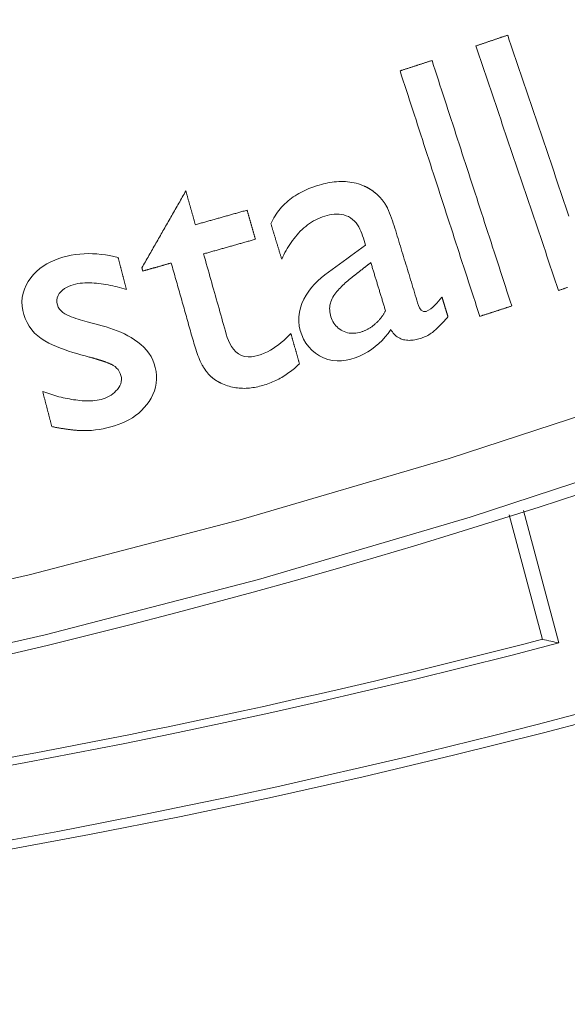
# Model space of a CAD drawing. Units: millimetres. Extents: x 80 to 3806, y 28 to 1120.
# Drawn here: x 452 to 460, y 89 to 104 of the extents above; entities that cross this region are included whole.
import ezdxf

# ---------------------------------------------------------------- set-up
doc = ezdxf.new("R2010")
doc.units = ezdxf.units.MM
doc.header["$LTSCALE"] = 12
doc.layers.add('1', color=7, linetype='Continuous')

msp = doc.modelspace()

# ---------------------------------------------------------------- linework, layer by layer
at = {"layer": '1', "color": 7, "linetype": 'Continuous', "lineweight": 18}
for p, q in [((460.12211, 94.41691), (459.55866, 96.51973)), ((459.86368, 94.47091), (459.33387, 96.44818))]:
    msp.add_line(p, q, dxfattribs=at)
for points in [[(459.30932, 104.06906), (459.29921, 104.06564), (459.2891, 104.06222), (459.27898, 104.0588), (459.26887, 104.05537), (459.25876, 104.05195), (459.24864, 104.04853), (459.23853, 104.04511), (459.22842, 104.04168), (459.2183, 104.03826), (459.20819, 104.03484), (459.19808, 104.03142), (459.18797, 104.02799), (459.17785, 104.02457), (459.16774, 104.02115), (459.15763, 104.01773), (459.14751, 104.0143), (459.1374, 104.01088), (459.12729, 104.00746), (459.11717, 104.00403), (459.10706, 104.00061), (459.09695, 103.99719), (459.08684, 103.99377), (459.07672, 103.99034), (459.06661, 103.98692), (459.0565, 103.9835), (459.04638, 103.98008), (459.03627, 103.97665), (459.02616, 103.97323), (459.01604, 103.96981), (459.00593, 103.96639), (458.99582, 103.96296), (458.98571, 103.95954), (458.97559, 103.95612), (458.96548, 103.9527), (458.95537, 103.94927), (458.94525, 103.94585), (458.93514, 103.94243), (458.92503, 103.939), (458.91491, 103.93558), (458.9048, 103.93216), (458.89469, 103.92874), (458.88457, 103.92531), (458.87446, 103.92189), (458.86435, 103.91847), (458.85424, 103.91505), (458.84412, 103.91162), (458.83401, 103.9082), (458.8239, 103.90478), (458.81378, 103.90136), (458.80367, 103.89793)], [(460.28195, 101.19519), (460.25566, 101.27286), (460.22937, 101.35053), (460.20309, 101.42821), (460.1768, 101.50588), (460.15051, 101.58355), (460.12423, 101.66122), (460.09794, 101.7389), (460.07165, 101.81657), (460.04536, 101.89424), (460.01908, 101.97191), (459.99279, 102.04959), (459.9665, 102.12726), (459.94022, 102.20493), (459.91393, 102.2826), (459.88764, 102.36027), (459.86135, 102.43795), (459.83507, 102.51562), (459.80878, 102.59329), (459.78249, 102.67096), (459.7562, 102.74864), (459.72992, 102.82631), (459.70363, 102.90398), (459.67734, 102.98165), (459.65106, 103.05932), (459.62477, 103.137), (459.59848, 103.21467), (459.57219, 103.29234), (459.54591, 103.37001), (459.51962, 103.44769), (459.49333, 103.52536), (459.46705, 103.60303), (459.44076, 103.6807), (459.41447, 103.75838), (459.38818, 103.83605), (459.3619, 103.91372), (459.33561, 103.99139), (459.30932, 104.06906)], [(458.80367, 103.89793), (458.82996, 103.82026), (458.85624, 103.74259), (458.88253, 103.66492), (458.90882, 103.58724), (458.93511, 103.50957), (458.96139, 103.4319), (458.98768, 103.35423), (459.01397, 103.27655), (459.04026, 103.19888), (459.06654, 103.12121), (459.09283, 103.04354), (459.11912, 102.96587), (459.1454, 102.88819), (459.17169, 102.81052), (459.19798, 102.73285), (459.22427, 102.65518), (459.25055, 102.5775), (459.27684, 102.49983), (459.30313, 102.42216), (459.32941, 102.34449), (459.3557, 102.26682), (459.38199, 102.18914), (459.40828, 102.11147), (459.43456, 102.0338), (459.46085, 101.95613), (459.48714, 101.87845), (459.51342, 101.80078), (459.53971, 101.72311), (459.566, 101.64544), (459.59229, 101.56776), (459.61857, 101.49009), (459.64486, 101.41242), (459.67115, 101.33475), (459.69744, 101.25708), (459.72372, 101.1794), (459.75001, 101.10173), (459.7763, 101.02406), (459.80258, 100.94639), (459.82887, 100.86871), (459.85516, 100.79104), (459.88145, 100.71337), (459.90773, 100.6357), (459.93402, 100.55803), (459.96031, 100.48035), (459.98659, 100.40268), (460.01288, 100.32501), (460.03917, 100.24734), (460.06546, 100.16966), (460.09174, 100.09199), (460.11803, 100.01432)], [(458.10724, 103.66697), (458.09709, 103.66367), (458.08693, 103.66037), (458.07678, 103.65707), (458.06663, 103.65377), (458.05647, 103.65047), (458.04632, 103.64717), (458.03616, 103.64387), (458.02601, 103.64057), (458.01586, 103.63727), (458.0057, 103.63397), (457.99555, 103.63067), (457.98539, 103.62738), (457.97524, 103.62408), (457.96509, 103.62078), (457.95493, 103.61748), (457.94478, 103.61418), (457.93462, 103.61088), (457.92447, 103.60758), (457.91432, 103.60428), (457.90416, 103.60098), (457.89401, 103.59768), (457.88385, 103.59438), (457.8737, 103.59108), (457.86355, 103.58778), (457.85339, 103.58449), (457.84324, 103.58119), (457.83308, 103.57789), (457.82293, 103.57459), (457.81278, 103.57129), (457.80262, 103.56799), (457.79247, 103.56469), (457.78231, 103.56139), (457.77216, 103.55809), (457.76201, 103.55479), (457.75185, 103.55149), (457.7417, 103.54819), (457.73154, 103.5449), (457.72139, 103.5416), (457.71124, 103.5383), (457.70108, 103.535), (457.69093, 103.5317), (457.68077, 103.5284), (457.67062, 103.5251), (457.66047, 103.5218), (457.65031, 103.5185), (457.64016, 103.5152), (457.63, 103.5119), (457.61985, 103.5086), (457.6097, 103.50531), (457.59954, 103.50201)], [(459.37419, 99.76763), (459.34885, 99.84561), (459.32351, 99.9236), (459.29817, 100.00159), (459.27284, 100.07957), (459.2475, 100.15756), (459.22216, 100.23555), (459.19682, 100.31353), (459.17148, 100.39152), (459.14614, 100.46951), (459.1208, 100.54749), (459.09546, 100.62548), (459.07012, 100.70347), (459.04478, 100.78145), (459.01945, 100.85944), (458.99411, 100.93743), (458.96877, 101.01542), (458.94343, 101.0934), (458.91809, 101.17139), (458.89275, 101.24938), (458.86741, 101.32736), (458.84207, 101.40535), (458.81673, 101.48334), (458.79139, 101.56132), (458.76606, 101.63931), (458.74072, 101.7173), (458.71538, 101.79528), (458.69004, 101.87327), (458.6647, 101.95126), (458.63936, 102.02924), (458.61402, 102.10723), (458.58868, 102.18522), (458.56334, 102.2632), (458.538, 102.34119), (458.51267, 102.41918), (458.48733, 102.49716), (458.46199, 102.57515), (458.43665, 102.65314), (458.41131, 102.73112), (458.38597, 102.80911), (458.36063, 102.8871), (458.33529, 102.96508), (458.30995, 103.04307), (458.28461, 103.12106), (458.25928, 103.19904), (458.23394, 103.27703), (458.2086, 103.35502), (458.18326, 103.433), (458.15792, 103.51099), (458.13258, 103.58898), (458.10724, 103.66697)], [(457.59954, 103.50201), (457.62488, 103.42402), (457.65022, 103.34603), (457.67556, 103.26805), (457.7009, 103.19006), (457.72624, 103.11207), (457.75158, 103.03409), (457.77692, 102.9561), (457.80225, 102.87811), (457.82759, 102.80013), (457.85293, 102.72214), (457.87827, 102.64415), (457.90361, 102.56617), (457.92895, 102.48818), (457.95429, 102.41019), (457.97963, 102.33221), (458.00497, 102.25422), (458.03031, 102.17623), (458.05564, 102.09824), (458.08098, 102.02026), (458.10632, 101.94227), (458.13166, 101.86428), (458.157, 101.7863), (458.18234, 101.70831), (458.20768, 101.63032), (458.23302, 101.55234), (458.25836, 101.47435), (458.2837, 101.39636), (458.30903, 101.31838), (458.33437, 101.24039), (458.35971, 101.1624), (458.38505, 101.08442), (458.41039, 101.00643), (458.43573, 100.92844), (458.46107, 100.85046), (458.48641, 100.77247), (458.51175, 100.69448), (458.53709, 100.6165), (458.56242, 100.53851), (458.58776, 100.46052), (458.6131, 100.38254), (458.63844, 100.30455), (458.66378, 100.22656), (458.68912, 100.14858), (458.71446, 100.07059), (458.7398, 99.9926), (458.76514, 99.91462), (458.79048, 99.83663), (458.81581, 99.75864), (458.84115, 99.68066), (458.86649, 99.60267)], [(457.03563, 101.6695), (457.00304, 101.68321), (456.97011, 101.69547), (456.93683, 101.70631), (456.90323, 101.71573), (456.86929, 101.72378), (456.83503, 101.73046), (456.80046, 101.7358), (456.76557, 101.73982), (456.73036, 101.74253), (456.69505, 101.74396), (456.65988, 101.74414), (456.62484, 101.74313), (456.58995, 101.74099), (456.55518, 101.73779), (456.52054, 101.73355), (456.48602, 101.72833), (456.45161, 101.72217), (456.41731, 101.7151), (456.38311, 101.70718), (456.34902, 101.69841), (456.3151, 101.68888), (456.28146, 101.67866), (456.24813, 101.6678), (456.21509, 101.6563), (456.18237, 101.64414), (456.14995, 101.63128), (456.11787, 101.61772), (456.08614, 101.6034), (456.05476, 101.58831), (456.02376, 101.57241), (455.99314, 101.55568), (455.96293, 101.53806), (455.93314, 101.51953), (455.90379, 101.50004), (455.87493, 101.47956), (455.84675, 101.45818), (455.81942, 101.43598), (455.79292, 101.41295), (455.76728, 101.38908), (455.74251, 101.36434), (455.71862, 101.33873), (455.69563, 101.31222), (455.67355, 101.28481), (455.65239, 101.25649), (455.63223, 101.22729), (455.61319, 101.19743), (455.59529, 101.16695), (455.57851, 101.13584), (455.56283, 101.10412), (455.54825, 101.0718)], [(457.24409, 101.52942), (457.24038, 101.53285), (457.23665, 101.53626), (457.2329, 101.53966), (457.22913, 101.54303), (457.22535, 101.54638), (457.22155, 101.54971), (457.21774, 101.55303), (457.2139, 101.55632), (457.21005, 101.55959), (457.20618, 101.56284), (457.20229, 101.56606), (457.19838, 101.56926), (457.19446, 101.57244), (457.19051, 101.5756), (457.18655, 101.57873), (457.18257, 101.58184), (457.17857, 101.58493), (457.17455, 101.58798), (457.17051, 101.59102), (457.16645, 101.59402), (457.16237, 101.59701), (457.15828, 101.59996), (457.15416, 101.60289), (457.15002, 101.60579), (457.14587, 101.60866), (457.14169, 101.6115), (457.1375, 101.61431), (457.13328, 101.6171), (457.12905, 101.61985), (457.12479, 101.62257), (457.12052, 101.62526), (457.11623, 101.62792), (457.11191, 101.63054), (457.10758, 101.63313), (457.10323, 101.63568), (457.09887, 101.6382), (457.09448, 101.64068), (457.09008, 101.64313), (457.08566, 101.64554), (457.08121, 101.64791), (457.07675, 101.65025), (457.07227, 101.65254), (457.06776, 101.6548), (457.06324, 101.65702), (457.05869, 101.6592), (457.05412, 101.66135), (457.04953, 101.66345), (457.04492, 101.66551), (457.04029, 101.66752), (457.03563, 101.6695)], [(454.19621, 101.59512), (454.18225, 101.57069), (454.16828, 101.54625), (454.15431, 101.52182), (454.14035, 101.49739), (454.12638, 101.47295), (454.11241, 101.44852), (454.09845, 101.42408), (454.08448, 101.39965), (454.07051, 101.37522), (454.05655, 101.35078), (454.04258, 101.32635), (454.02861, 101.30191), (454.01465, 101.27748), (454.00068, 101.25304), (453.98671, 101.22861), (453.97275, 101.20418), (453.95878, 101.17974), (453.94481, 101.15531), (453.93085, 101.13087), (453.91688, 101.10644), (453.90291, 101.082), (453.88895, 101.05757), (453.87498, 101.03314), (453.86102, 101.0087), (453.84705, 100.98427), (453.83308, 100.95983), (453.81912, 100.9354), (453.80515, 100.91097), (453.79118, 100.88653), (453.77722, 100.8621), (453.76325, 100.83766), (453.74928, 100.81323), (453.73532, 100.78879), (453.72135, 100.76436), (453.70738, 100.73993), (453.69342, 100.71549), (453.67945, 100.69106), (453.66548, 100.66662), (453.65152, 100.64219), (453.63755, 100.61776), (453.62358, 100.59332), (453.60962, 100.56889), (453.59565, 100.54445), (453.58168, 100.52002), (453.56772, 100.49558), (453.55375, 100.47115), (453.53979, 100.44672), (453.52582, 100.42228), (453.51185, 100.39785), (453.49789, 100.37341)], [(454.34773, 101.05805), (454.3447, 101.06879), (454.34167, 101.07953), (454.33864, 101.09027), (454.33561, 101.10101), (454.33258, 101.11175), (454.32955, 101.1225), (454.32652, 101.13324), (454.32349, 101.14398), (454.32046, 101.15472), (454.31743, 101.16546), (454.3144, 101.1762), (454.31137, 101.18694), (454.30834, 101.19769), (454.30531, 101.20843), (454.30228, 101.21917), (454.29925, 101.22991), (454.29622, 101.24065), (454.29318, 101.25139), (454.29015, 101.26214), (454.28712, 101.27288), (454.28409, 101.28362), (454.28106, 101.29436), (454.27803, 101.3051), (454.275, 101.31584), (454.27197, 101.32658), (454.26894, 101.33733), (454.26591, 101.34807), (454.26288, 101.35881), (454.25985, 101.36955), (454.25682, 101.38029), (454.25379, 101.39103), (454.25076, 101.40178), (454.24773, 101.41252), (454.2447, 101.42326), (454.24167, 101.434), (454.23864, 101.44474), (454.23561, 101.45548), (454.23258, 101.46622), (454.22955, 101.47697), (454.22652, 101.48771), (454.22349, 101.49845), (454.22046, 101.50919), (454.21742, 101.51993), (454.21439, 101.53067), (454.21136, 101.54141), (454.20833, 101.55216), (454.2053, 101.5629), (454.20227, 101.57364), (454.19924, 101.58438), (454.19621, 101.59512)], [(457.40068, 101.32173), (457.39835, 101.32642), (457.39598, 101.33109), (457.39357, 101.33574), (457.39112, 101.34037), (457.38864, 101.34497), (457.38612, 101.34956), (457.38356, 101.35412), (457.38097, 101.35867), (457.37834, 101.36319), (457.37568, 101.36769), (457.37298, 101.37217), (457.37024, 101.37663), (457.36747, 101.38107), (457.36467, 101.38548), (457.36183, 101.38987), (457.35895, 101.39425), (457.35605, 101.3986), (457.35311, 101.40292), (457.35014, 101.40723), (457.34713, 101.41151), (457.3441, 101.41577), (457.34103, 101.42001), (457.33793, 101.42423), (457.3348, 101.42843), (457.33164, 101.4326), (457.32845, 101.43675), (457.32523, 101.44087), (457.32199, 101.44497), (457.31871, 101.44905), (457.31541, 101.45311), (457.31208, 101.45714), (457.30872, 101.46115), (457.30534, 101.46513), (457.30193, 101.46909), (457.29849, 101.47303), (457.29503, 101.47695), (457.29155, 101.48084), (457.28804, 101.48471), (457.28451, 101.48855), (457.28095, 101.49238), (457.27737, 101.49618), (457.27377, 101.49996), (457.27014, 101.50371), (457.26649, 101.50745), (457.26281, 101.51116), (457.25911, 101.51486), (457.25539, 101.51853), (457.25164, 101.52218), (457.24788, 101.52581), (457.24409, 101.52942)], [(455.16977, 101.28996), (455.15332, 101.28532), (455.13688, 101.28068), (455.12044, 101.27604), (455.104, 101.27141), (455.08756, 101.26677), (455.07112, 101.26213), (455.05468, 101.25749), (455.03824, 101.25285), (455.0218, 101.24821), (455.00536, 101.24358), (454.98892, 101.23894), (454.97248, 101.2343), (454.95604, 101.22966), (454.9396, 101.22502), (454.92316, 101.22039), (454.90671, 101.21575), (454.89027, 101.21111), (454.87383, 101.20647), (454.85739, 101.20183), (454.84095, 101.19719), (454.82451, 101.19256), (454.80807, 101.18792), (454.79163, 101.18328), (454.77519, 101.17864), (454.75875, 101.174), (454.74231, 101.16936), (454.72587, 101.16473), (454.70943, 101.16009), (454.69299, 101.15545), (454.67655, 101.15081), (454.6601, 101.14617), (454.64366, 101.14153), (454.62722, 101.1369), (454.61078, 101.13226), (454.59434, 101.12762), (454.5779, 101.12298), (454.56146, 101.11834), (454.54502, 101.11371), (454.52858, 101.10907), (454.51214, 101.10443), (454.4957, 101.09979), (454.47926, 101.09515), (454.46282, 101.09051), (454.44638, 101.08588), (454.42994, 101.08124), (454.41349, 101.0766), (454.39705, 101.07196), (454.38061, 101.06732), (454.36417, 101.06268), (454.34773, 101.05805)], [(455.30037, 100.82704), (455.29775, 100.83629), (455.29514, 100.84555), (455.29253, 100.85481), (455.28992, 100.86407), (455.28731, 100.87333), (455.28469, 100.88259), (455.28208, 100.89184), (455.27947, 100.9011), (455.27686, 100.91036), (455.27425, 100.91962), (455.27163, 100.92888), (455.26902, 100.93814), (455.26641, 100.9474), (455.2638, 100.95665), (455.26119, 100.96591), (455.25857, 100.97517), (455.25596, 100.98443), (455.25335, 100.99369), (455.25074, 101.00295), (455.24813, 101.0122), (455.24551, 101.02146), (455.2429, 101.03072), (455.24029, 101.03998), (455.23768, 101.04924), (455.23507, 101.0585), (455.23245, 101.06776), (455.22984, 101.07701), (455.22723, 101.08627), (455.22462, 101.09553), (455.22201, 101.10479), (455.21939, 101.11405), (455.21678, 101.12331), (455.21417, 101.13256), (455.21156, 101.14182), (455.20895, 101.15108), (455.20633, 101.16034), (455.20372, 101.1696), (455.20111, 101.17886), (455.1985, 101.18812), (455.19589, 101.19737), (455.19327, 101.20663), (455.19066, 101.21589), (455.18805, 101.22515), (455.18544, 101.23441), (455.18283, 101.24367), (455.18021, 101.25292), (455.1776, 101.26218), (455.17499, 101.27144), (455.17238, 101.2807), (455.16977, 101.28996)], [(455.71882, 100.51279), (455.73565, 100.5473), (455.75302, 100.58143), (455.77096, 100.61516), (455.7895, 100.64847), (455.80866, 100.68135), (455.82848, 100.71377), (455.84897, 100.74572), (455.87018, 100.77716), (455.89215, 100.80807), (455.91492, 100.83842), (455.93854, 100.86818), (455.96306, 100.89731), (455.98852, 100.92578), (456.01498, 100.95354), (456.04254, 100.98057), (456.07114, 101.00669), (456.10059, 101.03166), (456.13088, 101.05538), (456.16203, 101.07783), (456.19407, 101.09896), (456.22702, 101.11874), (456.26092, 101.13711), (456.29581, 101.15403), (456.33139, 101.16933), (456.36742, 101.18291), (456.40389, 101.19479), (456.44077, 101.20507), (456.47807, 101.21367), (456.51585, 101.22039), (456.5542, 101.22492), (456.59313, 101.22691), (456.63197, 101.22594), (456.67048, 101.22169), (456.70863, 101.21376), (456.74571, 101.20194), (456.78097, 101.18628), (456.81436, 101.16676), (456.84569, 101.14343), (456.87422, 101.11708), (456.90007, 101.08807), (456.92338, 101.05675), (456.94403, 101.02392), (456.96228, 100.98987), (456.97844, 100.95477), (456.99276, 100.91875), (457.00543, 100.88192), (457.01689, 100.84467), (457.02826, 100.8074), (457.03963, 100.77013), (457.05101, 100.73286)], [(458.2656, 99.90898), (458.23883, 99.8754), (458.21129, 99.84252), (458.1828, 99.8105), (458.15314, 99.77952), (458.12192, 99.74996), (458.08882, 99.72268), (458.05302, 99.69908), (458.0132, 99.6825), (457.9705, 99.68147), (457.93346, 99.70289), (457.90835, 99.73779), (457.89171, 99.7772), (457.8791, 99.81795), (457.86665, 99.85875), (457.8542, 99.89956), (457.84175, 99.94036), (457.82929, 99.98117), (457.81684, 100.02197), (457.80439, 100.06278), (457.79194, 100.10358), (457.77949, 100.14438), (457.76704, 100.18519), (457.75459, 100.22599), (457.74214, 100.2668), (457.72969, 100.3076), (457.71724, 100.34841), (457.70479, 100.38921), (457.69233, 100.43001), (457.67988, 100.47082), (457.66743, 100.51162), (457.65498, 100.55243), (457.64253, 100.59323), (457.63008, 100.63404), (457.61763, 100.67484), (457.60518, 100.71565), (457.59273, 100.75645), (457.58028, 100.79725), (457.56783, 100.83806), (457.55538, 100.87887), (457.54287, 100.91965), (457.53021, 100.96038), (457.51736, 101.00105), (457.5043, 101.04165), (457.491, 101.08217), (457.47741, 101.12259), (457.46344, 101.16288), (457.44902, 101.20302), (457.43399, 101.24296), (457.41808, 101.2826), (457.40068, 101.32173)], [(455.54825, 101.0718), (455.55166, 101.06062), (455.55507, 101.04944), (455.55848, 101.03826), (455.56189, 101.02708), (455.5653, 101.0159), (455.56871, 101.00472), (455.57213, 100.99354), (455.57554, 100.98236), (455.57895, 100.97117), (455.58236, 100.95999), (455.58577, 100.94881), (455.58918, 100.93763), (455.5926, 100.92645), (455.59601, 100.91527), (455.59942, 100.90409), (455.60283, 100.89291), (455.60624, 100.88173), (455.60965, 100.87055), (455.61306, 100.85937), (455.61648, 100.84819), (455.61989, 100.83701), (455.6233, 100.82583), (455.62671, 100.81465), (455.63012, 100.80347), (455.63353, 100.79229), (455.63694, 100.78111), (455.64036, 100.76993), (455.64377, 100.75875), (455.64718, 100.74757), (455.65059, 100.73639), (455.654, 100.72521), (455.65741, 100.71403), (455.66083, 100.70285), (455.66424, 100.69167), (455.66765, 100.68049), (455.67106, 100.66931), (455.67447, 100.65813), (455.67788, 100.64695), (455.68129, 100.63577), (455.68471, 100.62459), (455.68812, 100.61341), (455.69153, 100.60223), (455.69494, 100.59105), (455.69835, 100.57987), (455.70176, 100.56869), (455.70517, 100.55751), (455.70859, 100.54633), (455.712, 100.53515), (455.71541, 100.52397), (455.71882, 100.51279)], [(454.47833, 100.59512), (454.49477, 100.59976), (454.51121, 100.6044), (454.52765, 100.60904), (454.54409, 100.61368), (454.56054, 100.61831), (454.57698, 100.62295), (454.59342, 100.62759), (454.60986, 100.63223), (454.6263, 100.63687), (454.64274, 100.64151), (454.65918, 100.64614), (454.67562, 100.65078), (454.69206, 100.65542), (454.7085, 100.66006), (454.72494, 100.6647), (454.74138, 100.66933), (454.75782, 100.67397), (454.77426, 100.67861), (454.7907, 100.68325), (454.80715, 100.68789), (454.82359, 100.69253), (454.84003, 100.69716), (454.85647, 100.7018), (454.87291, 100.70644), (454.88935, 100.71108), (454.90579, 100.71572), (454.92223, 100.72036), (454.93867, 100.72499), (454.95511, 100.72963), (454.97155, 100.73427), (454.98799, 100.73891), (455.00443, 100.74355), (455.02087, 100.74818), (455.03731, 100.75282), (455.05376, 100.75746), (455.0702, 100.7621), (455.08664, 100.76674), (455.10308, 100.77138), (455.11952, 100.77601), (455.13596, 100.78065), (455.1524, 100.78529), (455.16884, 100.78993), (455.18528, 100.79457), (455.20172, 100.79921), (455.21816, 100.80384), (455.2346, 100.80848), (455.25104, 100.81312), (455.26748, 100.81776), (455.28392, 100.8224), (455.30037, 100.82704)], [(457.05101, 100.73286), (456.99201, 100.69003), (456.933, 100.64722), (456.87398, 100.60441), (456.81497, 100.56161), (456.75595, 100.5188), (456.69695, 100.47598), (456.63795, 100.43315), (456.57897, 100.39029), (456.52001, 100.34741), (456.46108, 100.3045), (456.40325, 100.26038), (456.34742, 100.21405), (456.29381, 100.16529), (456.24266, 100.11381), (456.19432, 100.05926), (456.14912, 100.00123), (456.10796, 99.93993), (456.07182, 99.87594), (456.04112, 99.80906), (456.01662, 99.73928), (455.99957, 99.66806), (455.99051, 99.59557), (455.98987, 99.52178), (455.99782, 99.44846), (456.01384, 99.37687), (456.03714, 99.30684), (456.06705, 99.23949), (456.10371, 99.17614), (456.14768, 99.1171), (456.19866, 99.06367), (456.25525, 99.01727), (456.31721, 98.97763), (456.38348, 98.94489), (456.45251, 98.91993), (456.5244, 98.90323), (456.59779, 98.89537), (456.67112, 98.89623), (456.7444, 98.90525), (456.81629, 98.92158), (456.88608, 98.94379), (456.95422, 98.97067), (457.02067, 99.00227), (457.08498, 99.03845), (457.14634, 99.07866), (457.20482, 99.12275), (457.26053, 99.17057), (457.31352, 99.22195), (457.36341, 99.2762), (457.41028, 99.33299), (457.45435, 99.39215)], [(453.11926, 100.53976), (453.05249, 100.55504), (452.98554, 100.56821), (452.91838, 100.57915), (452.85101, 100.58779), (452.78342, 100.59399), (452.7156, 100.59764), (452.64753, 100.59861), (452.5792, 100.59675), (452.51065, 100.59191), (452.44251, 100.58401), (452.37509, 100.57304), (452.30837, 100.55893), (452.24238, 100.54166), (452.17714, 100.52112), (452.11274, 100.49695), (452.05, 100.46906), (451.98952, 100.43734), (451.93147, 100.40148), (451.87603, 100.36118), (451.82366, 100.3163), (451.77552, 100.26758), (451.73174, 100.21513), (451.69237, 100.15888), (451.65828, 100.09895), (451.63077, 100.03629), (451.61036, 99.97078), (451.59761, 99.90296), (451.59285, 99.83472), (451.59567, 99.76622), (451.6056, 99.69791), (451.62176, 99.63119), (451.64412, 99.5662), (451.67299, 99.50351), (451.70776, 99.44466), (451.74823, 99.38967), (451.7942, 99.33846), (451.84464, 99.29163), (451.89861, 99.24942), (451.95641, 99.21224), (452.01697, 99.17918), (452.07879, 99.1495), (452.14154, 99.12239), (452.20501, 99.09731), (452.26907, 99.07389), (452.33362, 99.05184), (452.3986, 99.03098), (452.46394, 99.01115), (452.5296, 98.9922), (452.59554, 98.97406), (452.66174, 98.95662)], [(455.86552, 99.33049), (455.82858, 99.29218), (455.79067, 99.25515), (455.75173, 99.2195), (455.71169, 99.1853), (455.67047, 99.15268), (455.62798, 99.12177), (455.58412, 99.09268), (455.53877, 99.06557), (455.49179, 99.04063), (455.44309, 99.01806), (455.39315, 98.99831), (455.34213, 98.9816), (455.28998, 98.96856), (455.23721, 98.96085), (455.18389, 98.95967), (455.13049, 98.96652), (455.07936, 98.98235), (455.0317, 99.0074), (454.9894, 99.04033), (454.95265, 99.07959), (454.92155, 99.12303), (454.8951, 99.16979), (454.87286, 99.21842), (454.85419, 99.26815), (454.83841, 99.31878), (454.824, 99.36983), (454.80961, 99.42089), (454.7952, 99.47194), (454.7808, 99.523), (454.7664, 99.57405), (454.75199, 99.6251), (454.73759, 99.67616), (454.72319, 99.72721), (454.70878, 99.77826), (454.69438, 99.82932), (454.67998, 99.88037), (454.66557, 99.93143), (454.65117, 99.98248), (454.63677, 100.03353), (454.62236, 100.08459), (454.60796, 100.13564), (454.59356, 100.18669), (454.57915, 100.23775), (454.56475, 100.2888), (454.55035, 100.33985), (454.53594, 100.39091), (454.52154, 100.44196), (454.50714, 100.49302), (454.49274, 100.54407), (454.47833, 100.59512)], [(453.25223, 100.02958), (453.24957, 100.03979), (453.24691, 100.04999), (453.24425, 100.06019), (453.24159, 100.0704), (453.23893, 100.0806), (453.23627, 100.0908), (453.23361, 100.10101), (453.23095, 100.11121), (453.22829, 100.12141), (453.22563, 100.13162), (453.22297, 100.14182), (453.22031, 100.15202), (453.21766, 100.16223), (453.215, 100.17243), (453.21234, 100.18264), (453.20968, 100.19284), (453.20702, 100.20304), (453.20436, 100.21325), (453.2017, 100.22345), (453.19904, 100.23365), (453.19638, 100.24386), (453.19372, 100.25406), (453.19106, 100.26426), (453.1884, 100.27447), (453.18574, 100.28467), (453.18308, 100.29487), (453.18042, 100.30508), (453.17776, 100.31528), (453.1751, 100.32549), (453.17244, 100.33569), (453.16979, 100.34589), (453.16713, 100.3561), (453.16447, 100.3663), (453.16181, 100.3765), (453.15915, 100.38671), (453.15649, 100.39691), (453.15383, 100.40711), (453.15117, 100.41732), (453.14851, 100.42752), (453.14585, 100.43772), (453.14319, 100.44793), (453.14053, 100.45813), (453.13787, 100.46833), (453.13521, 100.47854), (453.13255, 100.48874), (453.12989, 100.49895), (453.12723, 100.50915), (453.12457, 100.51935), (453.12192, 100.52956), (453.11926, 100.53976)], [(453.51223, 100.32257), (453.52128, 100.32512), (453.53032, 100.32767), (453.53937, 100.33022), (453.54842, 100.33278), (453.55746, 100.33533), (453.56651, 100.33788), (453.57556, 100.34043), (453.5846, 100.34298), (453.59365, 100.34554), (453.6027, 100.34809), (453.61174, 100.35064), (453.62079, 100.35319), (453.62984, 100.35575), (453.63888, 100.3583), (453.64793, 100.36085), (453.65698, 100.3634), (453.66602, 100.36595), (453.67507, 100.36851), (453.68412, 100.37106), (453.69316, 100.37361), (453.70221, 100.37616), (453.71126, 100.37872), (453.7203, 100.38127), (453.72935, 100.38382), (453.7384, 100.38637), (453.74744, 100.38892), (453.75649, 100.39148), (453.76554, 100.39403), (453.77458, 100.39658), (453.78363, 100.39913), (453.79268, 100.40169), (453.80172, 100.40424), (453.81077, 100.40679), (453.81982, 100.40934), (453.82886, 100.41189), (453.83791, 100.41445), (453.84695, 100.417), (453.856, 100.41955), (453.86505, 100.4221), (453.87409, 100.42466), (453.88314, 100.42721), (453.89219, 100.42976), (453.90123, 100.43231), (453.91028, 100.43486), (453.91933, 100.43742), (453.92837, 100.43997), (453.93742, 100.44252), (453.94647, 100.44507), (453.95551, 100.44763), (453.96456, 100.45018)], [(453.96456, 100.45018), (453.97378, 100.41751), (453.98299, 100.38484), (453.99221, 100.35217), (454.00143, 100.3195), (454.01064, 100.28683), (454.01986, 100.25416), (454.02908, 100.22149), (454.03829, 100.18882), (454.04751, 100.15615), (454.05673, 100.12348), (454.06594, 100.09082), (454.07516, 100.05815), (454.08438, 100.02548), (454.09359, 99.99281), (454.10281, 99.96014), (454.11203, 99.92747), (454.12124, 99.8948), (454.13046, 99.86213), (454.13968, 99.82946), (454.14889, 99.79679), (454.15811, 99.76412), (454.16733, 99.73145), (454.17654, 99.69878), (454.18576, 99.66611), (454.19498, 99.63344), (454.20419, 99.60077), (454.21341, 99.56811), (454.22263, 99.53544), (454.23184, 99.50277), (454.24106, 99.4701), (454.25028, 99.43743), (454.25949, 99.40476), (454.26871, 99.37209), (454.27793, 99.33942), (454.28715, 99.30675), (454.29642, 99.2741), (454.30579, 99.24147), (454.31534, 99.2089), (454.32507, 99.17639), (454.33499, 99.14395), (454.34513, 99.11159), (454.35551, 99.07933), (454.36618, 99.04716), (454.37719, 99.01512), (454.38858, 98.98322), (454.40046, 98.9515), (454.41295, 98.92001), (454.42621, 98.8888), (454.44056, 98.85799), (454.45658, 98.82779)], [(456.83318, 100.22104), (456.83922, 100.22576), (456.84526, 100.23048), (456.8513, 100.2352), (456.85734, 100.23992), (456.86338, 100.24464), (456.86942, 100.24936), (456.87546, 100.25408), (456.8815, 100.2588), (456.88754, 100.26352), (456.89358, 100.26824), (456.89962, 100.27296), (456.90566, 100.27768), (456.9117, 100.2824), (456.91774, 100.28712), (456.92378, 100.29184), (456.92982, 100.29656), (456.93586, 100.30128), (456.9419, 100.306), (456.94794, 100.31072), (456.95398, 100.31544), (456.96002, 100.32016), (456.96606, 100.32488), (456.9721, 100.3296), (456.97814, 100.33432), (456.98417, 100.33904), (456.99021, 100.34376), (456.99625, 100.34848), (457.00229, 100.3532), (457.00833, 100.35792), (457.01437, 100.36264), (457.02041, 100.36736), (457.02645, 100.37208), (457.03249, 100.3768), (457.03853, 100.38152), (457.04457, 100.38624), (457.05061, 100.39096), (457.05665, 100.39568), (457.06269, 100.4004), (457.06873, 100.40512), (457.07477, 100.40984), (457.08081, 100.41456), (457.08685, 100.41928), (457.09289, 100.424), (457.09893, 100.42872), (457.10497, 100.43344), (457.11101, 100.43816), (457.11705, 100.44288), (457.12309, 100.4476), (457.12913, 100.45232), (457.13517, 100.45704)], [(457.13517, 100.45704), (457.13985, 100.44171), (457.14452, 100.42638), (457.1492, 100.41105), (457.15388, 100.39573), (457.15856, 100.3804), (457.16323, 100.36507), (457.16791, 100.34974), (457.17259, 100.33441), (457.17726, 100.31909), (457.18194, 100.30376), (457.18662, 100.28843), (457.1913, 100.2731), (457.19597, 100.25777), (457.20065, 100.24245), (457.20533, 100.22712), (457.21, 100.21179), (457.21468, 100.19646), (457.21936, 100.18113), (457.22404, 100.16581), (457.22871, 100.15048), (457.23339, 100.13515), (457.23807, 100.11982), (457.24274, 100.10449), (457.24742, 100.08917), (457.2521, 100.07384), (457.25678, 100.05851), (457.26145, 100.04318), (457.26613, 100.02785), (457.27081, 100.01253), (457.27548, 99.9972), (457.28016, 99.98187), (457.28484, 99.96654), (457.28952, 99.95121), (457.29419, 99.93588), (457.29887, 99.92056), (457.30355, 99.90523), (457.30822, 99.8899), (457.3129, 99.87457), (457.31758, 99.85924), (457.32226, 99.84392), (457.32693, 99.82859), (457.33161, 99.81326), (457.33629, 99.79793), (457.34097, 99.7826), (457.34564, 99.76728), (457.35032, 99.75195), (457.355, 99.73662), (457.35967, 99.72129), (457.36435, 99.70596), (457.36903, 99.69064)], [(453.49789, 100.37341), (453.49817, 100.3724), (453.49846, 100.37138), (453.49875, 100.37036), (453.49903, 100.36935), (453.49932, 100.36833), (453.49961, 100.36731), (453.49989, 100.3663), (453.50018, 100.36528), (453.50047, 100.36426), (453.50075, 100.36324), (453.50104, 100.36223), (453.50133, 100.36121), (453.50162, 100.36019), (453.5019, 100.35918), (453.50219, 100.35816), (453.50248, 100.35714), (453.50276, 100.35613), (453.50305, 100.35511), (453.50334, 100.35409), (453.50362, 100.35308), (453.50391, 100.35206), (453.5042, 100.35104), (453.50448, 100.35002), (453.50477, 100.34901), (453.50506, 100.34799), (453.50534, 100.34697), (453.50563, 100.34596), (453.50592, 100.34494), (453.50621, 100.34392), (453.50649, 100.34291), (453.50678, 100.34189), (453.50707, 100.34087), (453.50735, 100.33985), (453.50764, 100.33884), (453.50793, 100.33782), (453.50821, 100.3368), (453.5085, 100.33579), (453.50879, 100.33477), (453.50907, 100.33375), (453.50936, 100.33274), (453.50965, 100.33172), (453.50994, 100.3307), (453.51022, 100.32969), (453.51051, 100.32867), (453.5108, 100.32765), (453.51108, 100.32663), (453.51137, 100.32562), (453.51166, 100.3246), (453.51194, 100.32358), (453.51223, 100.32257)], [(452.6281, 99.51772), (452.59164, 99.52723), (452.55531, 99.53714), (452.51913, 99.54751), (452.48311, 99.55841), (452.4473, 99.56993), (452.41174, 99.58222), (452.37647, 99.59545), (452.3416, 99.60988), (452.30745, 99.62584), (452.2746, 99.64385), (452.24351, 99.66465), (452.21466, 99.68899), (452.1893, 99.71727), (452.16899, 99.7493), (452.1549, 99.78452), (452.14728, 99.82165), (452.14642, 99.85948), (452.15302, 99.89682), (452.16671, 99.93217), (452.18634, 99.96476), (452.21022, 99.99404), (452.2376, 100.02018), (452.26789, 100.04306), (452.30009, 100.06261), (452.3339, 100.07928), (452.36907, 100.09342), (452.40496, 100.10523), (452.44126, 100.11493), (452.47798, 100.12262), (452.51508, 100.12842), (452.55253, 100.13252), (452.59025, 100.13508), (452.62795, 100.13624), (452.66546, 100.13612), (452.70284, 100.13488), (452.74009, 100.13262), (452.77722, 100.12942), (452.81425, 100.12538), (452.85118, 100.12057), (452.88802, 100.11505), (452.92478, 100.10885), (452.96146, 100.10203), (452.99806, 100.09462), (453.0346, 100.08669), (453.07109, 100.07825), (453.1075, 100.06934), (453.14384, 100.05999), (453.18007, 100.05023), (453.2162, 100.04009), (453.25223, 100.02958)], [(456.97811, 99.35386), (456.95184, 99.34657), (456.92535, 99.34075), (456.89864, 99.33651), (456.87167, 99.33395), (456.84444, 99.33324), (456.81713, 99.3345), (456.79019, 99.33778), (456.76365, 99.34312), (456.73753, 99.35052), (456.71188, 99.36), (456.6871, 99.37134), (456.66334, 99.38439), (456.64059, 99.39917), (456.61891, 99.41577), (456.59859, 99.43403), (456.57993, 99.45369), (456.56288, 99.47471), (456.5474, 99.49707), (456.53351, 99.52062), (456.52133, 99.54493), (456.51078, 99.56986), (456.50173, 99.59534), (456.49411, 99.62136), (456.48807, 99.64795), (456.4838, 99.67491), (456.48144, 99.70191), (456.48106, 99.72897), (456.48271, 99.75608), (456.48646, 99.78319), (456.49224, 99.80976), (456.49995, 99.83572), (456.50951, 99.86107), (456.52085, 99.88584), (456.53381, 99.90988), (456.54805, 99.93299), (456.56334, 99.9553), (456.57955, 99.97693), (456.59651, 99.998), (456.61414, 100.01857), (456.63236, 100.03869), (456.65108, 100.05841), (456.6702, 100.07772), (456.68966, 100.09664), (456.70944, 100.11522), (456.72949, 100.1335), (456.74979, 100.15149), (456.77033, 100.16922), (456.79109, 100.18671), (456.81204, 100.20398), (456.83318, 100.22104)], [(460.11803, 100.01432), (460.12814, 100.01774), (460.13826, 100.02116), (460.14837, 100.02459), (460.15848, 100.02801), (460.1686, 100.03143), (460.17871, 100.03485), (460.18882, 100.03828), (460.19893, 100.0417), (460.20905, 100.04512), (460.21916, 100.04855), (460.22927, 100.05197), (460.23939, 100.05539), (460.2495, 100.05881), (460.25961, 100.06224)], [(458.36069, 99.59736), (458.35878, 99.60359), (458.35688, 99.60983), (458.35498, 99.61606), (458.35308, 99.62229), (458.35118, 99.62852), (458.34928, 99.63476), (458.34737, 99.64099), (458.34547, 99.64722), (458.34357, 99.65345), (458.34167, 99.65968), (458.33977, 99.66592), (458.33787, 99.67215), (458.33596, 99.67838), (458.33406, 99.68461), (458.33216, 99.69085), (458.33026, 99.69708), (458.32836, 99.70331), (458.32645, 99.70954), (458.32455, 99.71578), (458.32265, 99.72201), (458.32075, 99.72824), (458.31885, 99.73447), (458.31695, 99.7407), (458.31504, 99.74694), (458.31314, 99.75317), (458.31124, 99.7594), (458.30934, 99.76563), (458.30744, 99.77187), (458.30554, 99.7781), (458.30363, 99.78433), (458.30173, 99.79056), (458.29983, 99.7968), (458.29793, 99.80303), (458.29603, 99.80926), (458.29413, 99.81549), (458.29222, 99.82172), (458.29032, 99.82796), (458.28842, 99.83419), (458.28652, 99.84042), (458.28462, 99.84665), (458.28272, 99.85289), (458.28081, 99.85912), (458.27891, 99.86535), (458.27701, 99.87158), (458.27511, 99.87781), (458.27321, 99.88405), (458.27131, 99.89028), (458.2694, 99.89651), (458.2675, 99.90274), (458.2656, 99.90898)], [(457.36903, 99.69064), (457.36377, 99.6814), (457.35841, 99.67222), (457.35297, 99.66311), (457.34742, 99.65406), (457.34178, 99.64508), (457.33604, 99.63616), (457.33019, 99.62732), (457.32425, 99.61854), (457.31819, 99.60984), (457.31203, 99.60121), (457.30575, 99.59265), (457.29937, 99.58417), (457.29287, 99.57577), (457.28625, 99.56745), (457.27953, 99.55923), (457.2727, 99.5511), (457.26576, 99.54308), (457.25873, 99.53518), (457.2516, 99.5274), (457.24436, 99.51973), (457.23702, 99.51218), (457.22958, 99.50476), (457.22203, 99.49745), (457.21438, 99.49027), (457.20661, 99.48321), (457.19874, 99.47628), (457.19075, 99.46948), (457.18265, 99.4628), (457.17444, 99.45625), (457.16611, 99.44984), (457.15766, 99.44356), (457.14909, 99.43741), (457.14041, 99.43141), (457.1316, 99.42554), (457.12266, 99.41981), (457.1136, 99.41422), (457.10443, 99.40879), (457.09517, 99.40353), (457.08584, 99.39844), (457.07642, 99.39352), (457.06693, 99.38878), (457.05736, 99.38422), (457.04772, 99.37982), (457.038, 99.3756), (457.02821, 99.37155), (457.01834, 99.36767), (457.00839, 99.36396), (456.99837, 99.36042), (456.98828, 99.35706), (456.97811, 99.35386)], [(458.86649, 99.60267), (458.87665, 99.60597), (458.8868, 99.60927), (458.89695, 99.61257), (458.90711, 99.61587), (458.91726, 99.61916), (458.92742, 99.62246), (458.93757, 99.62576), (458.94772, 99.62906), (458.95788, 99.63236), (458.96803, 99.63566), (458.97819, 99.63896), (458.98834, 99.64226), (458.99849, 99.64556), (459.00865, 99.64886), (459.0188, 99.65216), (459.02896, 99.65546), (459.03911, 99.65875), (459.04926, 99.66205), (459.05942, 99.66535), (459.06957, 99.66865), (459.07973, 99.67195), (459.08988, 99.67525), (459.10003, 99.67855), (459.11019, 99.68185), (459.12034, 99.68515), (459.1305, 99.68845), (459.14065, 99.69175), (459.1508, 99.69505), (459.16096, 99.69834), (459.17111, 99.70164), (459.18127, 99.70494), (459.19142, 99.70824), (459.20157, 99.71154), (459.21173, 99.71484), (459.22188, 99.71814), (459.23204, 99.72144), (459.24219, 99.72474), (459.25234, 99.72804), (459.2625, 99.73134), (459.27265, 99.73464), (459.28281, 99.73793), (459.29296, 99.74123), (459.30311, 99.74453), (459.31327, 99.74783), (459.32342, 99.75113), (459.33358, 99.75443), (459.34373, 99.75773), (459.35388, 99.76103), (459.36404, 99.76433), (459.37419, 99.76763)], [(452.5717, 97.78775), (452.63452, 97.78863), (452.69688, 97.79243), (452.75882, 97.79887), (452.82039, 97.80769), (452.8816, 97.81872), (452.94248, 97.83178), (453.00307, 97.84673), (453.0633, 97.86393), (453.12283, 97.88385), (453.18104, 97.90651), (453.23782, 97.93207), (453.29307, 97.96076), (453.3467, 97.99276), (453.39855, 98.02832), (453.44773, 98.06706), (453.4938, 98.10871), (453.53676, 98.15331), (453.5766, 98.20085), (453.61323, 98.25141), (453.64616, 98.3051), (453.67425, 98.36102), (453.69708, 98.41911), (453.71435, 98.47953), (453.72558, 98.54142), (453.73062, 98.60362), (453.72973, 98.66609), (453.72315, 98.72872), (453.71139, 98.79036), (453.69471, 98.85061), (453.67206, 98.90921), (453.64351, 98.96543), (453.60989, 99.01811), (453.57156, 99.06744), (453.52886, 99.11364), (453.48271, 99.15634), (453.43404, 99.19546), (453.3831, 99.23141), (453.33018, 99.26456), (453.27548, 99.29521), (453.2194, 99.32349), (453.16248, 99.34945), (453.10488, 99.37336), (453.04665, 99.39542), (452.98786, 99.41583), (452.92856, 99.43474), (452.86879, 99.45229), (452.80866, 99.46876), (452.74847, 99.48508), (452.68829, 99.5014), (452.6281, 99.51772)], [(457.45435, 99.39215), (457.46582, 99.37315), (457.47821, 99.35488), (457.49158, 99.33738), (457.50602, 99.32072), (457.52161, 99.30496), (457.53833, 99.29026), (457.55596, 99.27693), (457.57448, 99.265), (457.5939, 99.25448), (457.6142, 99.24541), (457.63511, 99.23789), (457.65638, 99.23192), (457.678, 99.22742), (457.69996, 99.22431), (457.72213, 99.2225), (457.74424, 99.22193), (457.76625, 99.22248), (457.78818, 99.22404), (457.81004, 99.22654), (457.83183, 99.22989), (457.85357, 99.23403), (457.87519, 99.2389), (457.89658, 99.2444), (457.91775, 99.25047), (457.93867, 99.25713), (457.95932, 99.26447), (457.97969, 99.27251), (457.99977, 99.28125), (458.01958, 99.29069), (458.03909, 99.30085), (458.05831, 99.31173), (458.07723, 99.32334), (458.09572, 99.3356), (458.11367, 99.34843), (458.13111, 99.36181), (458.14807, 99.37572), (458.16464, 99.39006), (458.18088, 99.40476), (458.19683, 99.41976), (458.21254, 99.43504), (458.22804, 99.45055), (458.24334, 99.46626), (458.25848, 99.48217), (458.27346, 99.49824), (458.2883, 99.51446), (458.30301, 99.53082), (458.3176, 99.5473), (458.33207, 99.56389), (458.34643, 99.58058), (458.36069, 99.59736)], [(456.00091, 98.85062), (455.9982, 98.86022), (455.99549, 98.86982), (455.99278, 98.87941), (455.99007, 98.88901), (455.98737, 98.89861), (455.98466, 98.90821), (455.98195, 98.9178), (455.97924, 98.9274), (455.97654, 98.937), (455.97383, 98.9466), (455.97112, 98.95619), (455.96841, 98.96579), (455.96571, 98.97539), (455.963, 98.98499), (455.96029, 98.99458), (455.95758, 99.00418), (455.95488, 99.01378), (455.95217, 99.02338), (455.94946, 99.03297), (455.94675, 99.04257), (455.94404, 99.05217), (455.94134, 99.06177), (455.93863, 99.07136), (455.93592, 99.08096), (455.93321, 99.09056), (455.93051, 99.10016), (455.9278, 99.10975), (455.92509, 99.11935), (455.92238, 99.12895), (455.91968, 99.13855), (455.91697, 99.14814), (455.91426, 99.15774), (455.91155, 99.16734), (455.90885, 99.17694), (455.90614, 99.18653), (455.90343, 99.19613), (455.90072, 99.20573), (455.89802, 99.21532), (455.89531, 99.22492), (455.8926, 99.23452), (455.88989, 99.24412), (455.88718, 99.25371), (455.88448, 99.26331), (455.88177, 99.27291), (455.87906, 99.28251), (455.87635, 99.2921), (455.87365, 99.3017), (455.87094, 99.3113), (455.86823, 99.3209), (455.86552, 99.33049)], [(452.66174, 98.95662), (452.66956, 98.95451), (452.67737, 98.95239), (452.68518, 98.95025), (452.69299, 98.94811), (452.70079, 98.94595), (452.70859, 98.94378), (452.71639, 98.9416), (452.72418, 98.93941), (452.73197, 98.9372), (452.73976, 98.93498), (452.74754, 98.93275), (452.75532, 98.9305), (452.76309, 98.92824), (452.77086, 98.92597), (452.77863, 98.92367), (452.78639, 98.92137), (452.79414, 98.91904), (452.8019, 98.9167), (452.80964, 98.91434), (452.81738, 98.91197), (452.82511, 98.90957), (452.83284, 98.90715), (452.84056, 98.90471), (452.84827, 98.90225), (452.85598, 98.89977), (452.86368, 98.89726), (452.87137, 98.89473), (452.87905, 98.89217), (452.88673, 98.88959), (452.89439, 98.88698), (452.90204, 98.88433), (452.90968, 98.88165), (452.91731, 98.87894), (452.92492, 98.87618), (452.93252, 98.87339), (452.9401, 98.87056), (452.94767, 98.86769), (452.95521, 98.86477), (452.96273, 98.8618), (452.97023, 98.85878), (452.97771, 98.8557), (452.98515, 98.85255), (452.99256, 98.84933), (452.99994, 98.84604), (453.00729, 98.84266), (453.01459, 98.83919), (453.02184, 98.83561), (453.02904, 98.8319), (453.03617, 98.82804), (453.04322, 98.82402)], [(454.75574, 98.54165), (454.78071, 98.5302), (454.80591, 98.51959), (454.83136, 98.50982), (454.85705, 98.50092), (454.88297, 98.49286), (454.90914, 98.48567), (454.93556, 98.47934), (454.96221, 98.47388), (454.98912, 98.4693), (455.01628, 98.46558), (455.04364, 98.46275), (455.071, 98.46081), (455.09832, 98.45975), (455.12559, 98.45953), (455.15281, 98.46014), (455.17998, 98.46155), (455.20711, 98.46374), (455.23419, 98.46669), (455.26124, 98.47038), (455.28824, 98.47479), (455.3152, 98.47989), (455.34203, 98.48567), (455.36863, 98.49205), (455.395, 98.49902), (455.42116, 98.50651), (455.44714, 98.51447), (455.47293, 98.5229), (455.49854, 98.53181), (455.52397, 98.54119), (455.5492, 98.55106), (455.57424, 98.56141), (455.59909, 98.57227), (455.62374, 98.58362), (455.64819, 98.59549), (455.67244, 98.60787), (455.69649, 98.62076), (455.72033, 98.63419), (455.74395, 98.64814), (455.76727, 98.66257), (455.79025, 98.67746), (455.81288, 98.6928), (455.83515, 98.70858), (455.85707, 98.7248), (455.87865, 98.74146), (455.89988, 98.75857), (455.92077, 98.77611), (455.94131, 98.79409), (455.96152, 98.8125), (455.98138, 98.83134), (456.00091, 98.85062)], [(453.04322, 98.82402), (453.07147, 98.80475), (453.09701, 98.7823), (453.1196, 98.7565), (453.13847, 98.72814), (453.15359, 98.69761), (453.16513, 98.66534), (453.17272, 98.63225), (453.17474, 98.59812), (453.1708, 98.56401), (453.16142, 98.53117), (453.1473, 98.49975), (453.12962, 98.47052), (453.10905, 98.44313), (453.0862, 98.41747), (453.06163, 98.39381), (453.03542, 98.37215), (453.00759, 98.35245), (452.97821, 98.33471), (452.94776, 98.31907), (452.91657, 98.30553), (452.88468, 98.2939), (452.85215, 98.28404), (452.81898, 98.27593), (452.78525, 98.26967), (452.75143, 98.26514), (452.71759, 98.26208), (452.68372, 98.26031), (452.64982, 98.2597), (452.6159, 98.26011), (452.58197, 98.26144), (452.54802, 98.26362), (452.51404, 98.26658), (452.48012, 98.27024), (452.44635, 98.27455), (452.41272, 98.27943), (452.37921, 98.28482), (452.34582, 98.2907), (452.31255, 98.29707), (452.27939, 98.30391), (452.24635, 98.31123), (452.21342, 98.31901), (452.1806, 98.32724), (452.14789, 98.33593), (452.11528, 98.34506), (452.08278, 98.35464), (452.05039, 98.36465), (452.0181, 98.37508), (451.98592, 98.38594), (451.95383, 98.39721), (451.92184, 98.4089)], [(454.45658, 98.82779), (454.45891, 98.82387), (454.46126, 98.81995), (454.46361, 98.81604), (454.46598, 98.81214), (454.46837, 98.80825), (454.47076, 98.80436), (454.47318, 98.80049), (454.4756, 98.79662), (454.47804, 98.79277), (454.4805, 98.78892), (454.48297, 98.78508), (454.48545, 98.78125), (454.48795, 98.77744), (454.49047, 98.77363), (454.493, 98.76984), (454.49555, 98.76605), (454.49811, 98.76228), (454.5007, 98.75852), (454.5033, 98.75477), (454.50591, 98.75103), (454.50855, 98.74731), (454.5112, 98.7436), (454.51388, 98.7399), (454.51657, 98.73622), (454.51928, 98.73255), (454.52201, 98.72889), (454.52476, 98.72525), (454.52753, 98.72163), (454.53032, 98.71802), (454.53313, 98.71442), (454.53596, 98.71085), (454.53882, 98.70729), (454.5417, 98.70375), (454.5446, 98.70023), (454.54752, 98.69674), (454.55046, 98.69326), (454.55343, 98.6898), (454.55642, 98.68637), (454.55944, 98.68296), (454.56248, 98.67957), (454.56555, 98.67621), (454.56865, 98.67287), (454.57177, 98.66955), (454.57492, 98.66626), (454.5781, 98.663), (454.58131, 98.65976), (454.58455, 98.65656), (454.58782, 98.65338), (454.59113, 98.65023), (454.59447, 98.64711)], [(454.59447, 98.64711), (454.59736, 98.64453), (454.60026, 98.64197), (454.60318, 98.63943), (454.60612, 98.6369), (454.60907, 98.63439), (454.61203, 98.63191), (454.61501, 98.62943), (454.61801, 98.62698), (454.62101, 98.62455), (454.62404, 98.62213), (454.62708, 98.61973), (454.63013, 98.61736), (454.6332, 98.615), (454.63628, 98.61265), (454.63938, 98.61033), (454.64249, 98.60803), (454.64561, 98.60574), (454.64875, 98.60348), (454.6519, 98.60123), (454.65507, 98.59901), (454.65825, 98.5968), (454.66145, 98.59462), (454.66465, 98.59245), (454.66788, 98.5903), (454.67111, 98.58817), (454.67436, 98.58607), (454.67762, 98.58398), (454.68089, 98.58191), (454.68418, 98.57987), (454.68747, 98.57784), (454.69078, 98.57584), (454.69409, 98.57386), (454.69742, 98.5719), (454.70076, 98.56995), (454.70412, 98.56803), (454.70748, 98.56613), (454.71086, 98.56425), (454.71424, 98.56239), (454.71764, 98.56055), (454.72105, 98.55873), (454.72447, 98.55693), (454.7279, 98.55516), (454.73134, 98.5534), (454.73479, 98.55166), (454.73826, 98.54994), (454.74173, 98.54824), (454.74522, 98.54656), (454.74871, 98.54491), (454.75222, 98.54327), (454.75574, 98.54165)], [(451.92184, 98.4089), (451.92475, 98.39776), (451.92765, 98.38661), (451.93055, 98.37547), (451.93346, 98.36433), (451.93636, 98.35319), (451.93927, 98.34205), (451.94217, 98.33091), (451.94507, 98.31977), (451.94798, 98.30863), (451.95088, 98.29749), (451.95378, 98.28635), (451.95669, 98.27521), (451.95959, 98.26407), (451.9625, 98.25292), (451.9654, 98.24178), (451.9683, 98.23064), (451.97121, 98.2195), (451.97411, 98.20836), (451.97701, 98.19722), (451.97992, 98.18608), (451.98282, 98.17494), (451.98573, 98.1638), (451.98863, 98.15266), (451.99153, 98.14152), (451.99444, 98.13038), (451.99734, 98.11923), (452.00024, 98.10809), (452.00315, 98.09695), (452.00605, 98.08581), (452.00896, 98.07467), (452.01186, 98.06353), (452.01476, 98.05239), (452.01767, 98.04125), (452.02057, 98.03011), (452.02347, 98.01897), (452.02638, 98.00783), (452.02928, 97.99669), (452.03219, 97.98554), (452.03509, 97.9744), (452.03799, 97.96326), (452.0409, 97.95212), (452.0438, 97.94098), (452.0467, 97.92984), (452.04961, 97.9187), (452.05251, 97.90756), (452.05542, 97.89642), (452.05832, 97.88528), (452.06122, 97.87414), (452.06413, 97.863), (452.06703, 97.85185)], [(452.06703, 97.85185), (452.07702, 97.84985), (452.08702, 97.84786), (452.09701, 97.84589), (452.10702, 97.84394), (452.11702, 97.84202), (452.12704, 97.84011), (452.13705, 97.83823), (452.14707, 97.83637), (452.15709, 97.83454), (452.16712, 97.83273), (452.17715, 97.83094), (452.18719, 97.82918), (452.19723, 97.82744), (452.20727, 97.82573), (452.21732, 97.82404), (452.22737, 97.82239), (452.23743, 97.82076), (452.24749, 97.81915), (452.25756, 97.81758), (452.26763, 97.81604), (452.2777, 97.81452), (452.28778, 97.81304), (452.29786, 97.81158), (452.30795, 97.81016), (452.31804, 97.80877), (452.32814, 97.80741), (452.33824, 97.80608), (452.34835, 97.80479), (452.35846, 97.80353), (452.36858, 97.80231), (452.3787, 97.80113), (452.38883, 97.79999), (452.39896, 97.79889), (452.40909, 97.79783), (452.41923, 97.79681), (452.42937, 97.79584), (452.43951, 97.79491), (452.44966, 97.79403), (452.45981, 97.79319), (452.46996, 97.79241), (452.48012, 97.79167), (452.49028, 97.79099), (452.50044, 97.79036), (452.51061, 97.7898), (452.52078, 97.78929), (452.53095, 97.78885), (452.54113, 97.78847), (452.55132, 97.78816), (452.56151, 97.78792), (452.5717, 97.78775)]]:
    msp.add_lwpolyline(points, dxfattribs=at)
at = {"layer": '1', "color": 7, "linetype": 'Continuous', "lineweight": 13}
for points in [[(403.39556, 94.55985), (406.83784, 93.9196), (410.28354, 93.39015), (413.73264, 92.97024), (417.1851, 92.65893), (420.64092, 92.45563), (424.10008, 92.36007), (427.56258, 92.37225), (431.02843, 92.49253), (434.49764, 92.72158), (437.97026, 93.06039), (441.44546, 93.51019), (444.89844, 94.06817), (448.31807, 94.73154), (451.70472, 95.49918), (455.05864, 96.37025), (458.38, 97.34425), (461.66886, 98.42099), (464.92518, 99.60056), (468.14886, 100.88335), (471.33965, 102.27006), (474.49724, 103.76171)], [(475.0354, 102.92649), (471.83816, 101.41204), (468.60381, 100.00295), (465.33774, 98.70047), (462.04023, 97.5037), (458.71145, 96.41205), (455.35148, 95.42525), (451.96032, 94.54334), (448.53786, 93.76664), (445.0839, 93.09584), (441.59816, 92.53189), (438.09116, 92.07734), (434.58678, 91.73484), (431.08582, 91.50313), (427.58827, 91.38122), (424.0941, 91.36843), (420.60329, 91.46439), (417.11587, 91.66909), (413.63182, 91.98282), (410.15118, 92.40615), (406.67396, 92.94004), (403.2002, 93.58577)]]:
    msp.add_lwpolyline(points, dxfattribs=at)
at = {"layer": '1', "color": 7, "linetype": 'Continuous', "lineweight": 18}
for radius in [145, 119]:
    msp.add_circle((430.13989, 208.2439), radius, dxfattribs=at)
for centre, radius, start, end in [((425.41103, 203.51504), 112.31238, 224.458511, 314.105553), ((430.13989, 208.2439), 118.87782, 270, 313.875), ((430.13989, 208.2439), 117.5875, 275.114793, 284.641732), ((430.13989, 208.2439), 117.70946, 260.221432, 284.756621)]:
    msp.add_arc(centre, radius, start, end, dxfattribs=at)
msp.add_ellipse((505.9165, 228.08918), major_axis=(-151.7812, -39.75063), ratio=0.865235, start_param=1.04754743, end_param=1.04928535, dxfattribs=at)

doc.saveas('drawing.dxf')
